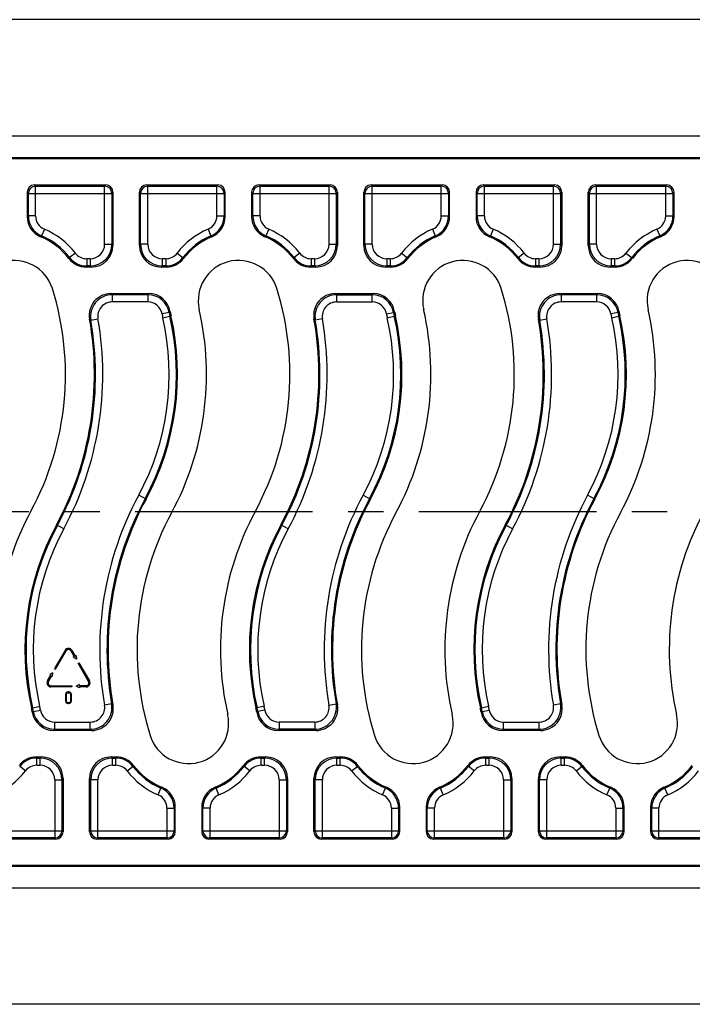
# Model space of a CAD drawing. Units: millimetres. Extents: x 0 to 1188, y 0 to 840.
# Drawn here: x 171 to 264, y 608 to 744 of the extents above; entities that cross this region are included whole.
import ezdxf

# ---------------------------------------------------------------- set-up
doc = ezdxf.new("R2010")
doc.units = ezdxf.units.MM
doc.header["$LTSCALE"] = 65.34
doc.linetypes.add('CENTER', pattern=[0.6, 0.375, -0.075, 0.075, -0.075])
doc.layers.get('0').update_dxf_attribs({"linetype": 'CONTINUOUS'})
for name, color, linetype in [('02___PRT_ALL_AXES', 7, 'CONTINUOUS'), ('06___PRT_ALL_SURFS', 7, 'CONTINUOUS'), ('CURVES', 7, 'CONTINUOUS')]:
    doc.layers.add(name, color=color, linetype=linetype)

msp = doc.modelspace()

# ---------------------------------------------------------------- linework, layer by layer
at = {"color": 7, "linetype": 'Continuous'}
for p, q in [((615.68, 743.84), (120.68, 743.84)), ((119.35, 724.66), (617, 724.66)), ((172.95, 721.01), (182.8, 721.01)), ((188.45, 721.01), (198.3, 721.01)), ((203.95, 721.01), (213.8, 721.01)), ((219.45, 721.01), (229.3, 721.01)), ((234.95, 721.01), (244.8, 721.01)), ((250.45, 721.01), (260.3, 721.01)), ((171.95, 720.01), (171.95, 716.63)), ((183.8, 720.01), (183.8, 712.66)), ((187.45, 712.66), (187.45, 720.01)), ((199.3, 716.63), (199.3, 720.01)), ((202.95, 720.01), (202.95, 716.63)), ((214.8, 720.01), (214.8, 712.66)), ((218.45, 712.66), (218.45, 720.01)), ((230.3, 716.63), (230.3, 720.01)), ((233.95, 720.01), (233.95, 716.63)), ((245.8, 720.01), (245.8, 712.66)), ((249.45, 712.66), (249.45, 720.01)), ((261.3, 716.63), (261.3, 720.01)), ((191.15, 709.66), (190.45, 709.66)), ((222.15, 709.66), (221.45, 709.66)), ((253.15, 709.66), (252.45, 709.66)), ((183.52, 706.01), (188.74, 706.01)), ((214.52, 706.01), (219.74, 706.01)), ((245.52, 706.01), (250.74, 706.01)), ((180.85, 645.66), (175.62, 645.66)), ((211.85, 645.66), (206.62, 645.66)), ((242.85, 645.66), (237.62, 645.66)), ((173.21, 642.01), (173.91, 642.01)), ((204.21, 642.01), (204.91, 642.01)), ((235.21, 642.01), (235.91, 642.01)), ((176.91, 639.01), (176.91, 631.66)), ((180.56, 631.66), (180.56, 639.01)), ((207.91, 639.01), (207.91, 631.66)), ((211.56, 631.66), (211.56, 639.01)), ((238.91, 639.01), (238.91, 631.66)), ((242.56, 631.66), (242.56, 639.01)), ((192.41, 631.66), (192.41, 635.05)), ((196.06, 635.05), (196.06, 631.66)), ((223.41, 631.66), (223.41, 635.05)), ((227.06, 635.05), (227.06, 631.66)), ((254.41, 631.66), (254.41, 635.05)), ((258.06, 635.05), (258.06, 631.66)), ((175.91, 630.66), (166.06, 630.66)), ((191.41, 630.66), (181.56, 630.66)), ((206.91, 630.66), (197.06, 630.66)), ((222.41, 630.66), (212.56, 630.66)), ((237.91, 630.66), (228.06, 630.66)), ((253.41, 630.66), (243.56, 630.66)), ((268.91, 630.66), (259.06, 630.66)), ((617, 627.01), (119.35, 627.01)), ((615.68, 607.84), (120.68, 607.84))]:
    msp.add_line(p, q, dxfattribs=at)
at = {"color": 9, "linetype": 'Continuous'}
for p, q in [((119.18, 727.78), (283.18, 727.78)), ((119.23, 724.78), (283.23, 724.78)), ((173.11, 720.85), (172.95, 721.01)), ((173.11, 716.73), (173.11, 720.85)), ((173.11, 720.85), (182.64, 720.85)), ((182.64, 720.85), (182.8, 721.01)), ((182.64, 712.82), (182.64, 720.85)), ((188.45, 721.01), (188.61, 720.85)), ((188.61, 712.82), (188.61, 720.85)), ((188.61, 720.85), (198.15, 720.85)), ((198.3, 721.01), (198.15, 720.85)), ((198.15, 716.73), (198.15, 720.85)), ((204.11, 720.85), (203.95, 721.01)), ((204.11, 716.73), (204.11, 720.85)), ((204.11, 720.85), (213.64, 720.85)), ((213.64, 720.85), (213.8, 721.01)), ((213.64, 712.82), (213.64, 720.85)), ((219.45, 721.01), (219.61, 720.85)), ((219.61, 712.82), (219.61, 720.85)), ((219.61, 720.85), (229.15, 720.85)), ((229.3, 721.01), (229.15, 720.85)), ((229.15, 716.73), (229.15, 720.85)), ((235.11, 720.85), (234.95, 721.01)), ((235.11, 716.73), (235.11, 720.85)), ((235.11, 720.85), (244.64, 720.85)), ((244.64, 720.85), (244.8, 721.01)), ((244.64, 712.82), (244.64, 720.85)), ((250.45, 721.01), (250.61, 720.85)), ((250.61, 712.82), (250.61, 720.85)), ((250.61, 720.85), (260.15, 720.85)), ((260.3, 721.01), (260.15, 720.85)), ((260.15, 716.73), (260.15, 720.85)), ((172.11, 719.85), (171.95, 720.01)), ((172.11, 716.73), (172.11, 719.85)), ((172.11, 719.85), (183.64, 719.85)), ((183.64, 719.85), (183.8, 720.01)), ((183.64, 719.85), (183.64, 712.82)), ((187.45, 720.01), (187.61, 719.85)), ((187.61, 712.82), (187.61, 719.85)), ((187.61, 719.85), (199.14, 719.85)), ((199.3, 720.01), (199.14, 719.85)), ((199.14, 719.85), (199.14, 716.73)), ((203.11, 719.85), (202.95, 720.01)), ((203.11, 716.73), (203.11, 719.85)), ((203.11, 719.85), (214.64, 719.85)), ((214.64, 719.85), (214.8, 720.01)), ((214.64, 719.85), (214.64, 712.82)), ((218.45, 720.01), (218.61, 719.85)), ((218.61, 712.82), (218.61, 719.85)), ((218.61, 719.85), (230.14, 719.85)), ((230.3, 720.01), (230.14, 719.85)), ((230.14, 719.85), (230.14, 716.73)), ((234.11, 719.85), (233.95, 720.01)), ((234.11, 716.73), (234.11, 719.85)), ((234.11, 719.85), (245.64, 719.85)), ((245.64, 719.85), (245.8, 720.01)), ((245.64, 719.85), (245.64, 712.82)), ((249.45, 720.01), (249.61, 719.85)), ((249.61, 712.82), (249.61, 719.85)), ((249.61, 719.85), (261.14, 719.85)), ((261.3, 720.01), (261.14, 719.85)), ((261.14, 719.85), (261.14, 716.73)), ((173.11, 716.73), (172.11, 716.73)), ((198.15, 716.73), (199.14, 716.73)), ((204.11, 716.73), (203.11, 716.73)), ((229.15, 716.73), (230.14, 716.73)), ((235.11, 716.73), (234.11, 716.73)), ((260.15, 716.73), (261.14, 716.73)), ((174.33, 714.89), (173.93, 713.97)), ((196.93, 714.89), (197.32, 713.97)), ((205.33, 714.89), (204.93, 713.97)), ((227.93, 714.89), (228.32, 713.97)), ((236.33, 714.89), (235.93, 713.97)), ((258.93, 714.89), (259.32, 713.97)), ((182.64, 712.82), (183.64, 712.82)), ((183.64, 712.82), (183.8, 712.66)), ((187.61, 712.82), (187.45, 712.66)), ((188.61, 712.82), (187.61, 712.82)), ((213.64, 712.82), (214.64, 712.82)), ((214.64, 712.82), (214.8, 712.66)), ((218.61, 712.82), (218.45, 712.66)), ((219.61, 712.82), (218.61, 712.82)), ((244.64, 712.82), (245.64, 712.82)), ((245.64, 712.82), (245.8, 712.66)), ((249.61, 712.82), (249.45, 712.66)), ((250.61, 712.82), (249.61, 712.82)), ((178.6, 711.59), (177.81, 710.98)), ((192.66, 711.59), (193.45, 710.98)), ((209.6, 711.59), (208.81, 710.98)), ((223.66, 711.59), (224.45, 710.98)), ((240.6, 711.59), (239.81, 710.98)), ((254.66, 711.59), (255.45, 710.98)), ((180.18, 710.82), (180.18, 709.82)), ((180.64, 710.82), (180.18, 710.82)), ((180.64, 710.82), (180.64, 709.82)), ((190.61, 710.82), (190.61, 709.82)), ((191.08, 710.82), (190.61, 710.82)), ((191.08, 710.82), (191.08, 709.82)), ((211.18, 710.82), (211.18, 709.82)), ((211.64, 710.82), (211.18, 710.82)), ((211.64, 710.82), (211.64, 709.82)), ((221.61, 710.82), (221.61, 709.82)), ((222.08, 710.82), (221.61, 710.82)), ((222.08, 710.82), (222.08, 709.82)), ((242.18, 710.82), (242.18, 709.82)), ((242.64, 710.82), (242.18, 710.82)), ((242.64, 710.82), (242.64, 709.82)), ((252.61, 710.82), (252.61, 709.82)), ((253.08, 710.82), (252.61, 710.82)), ((253.08, 710.82), (253.08, 709.82)), ((180.64, 709.82), (180.18, 709.82)), ((180.64, 709.82), (180.8, 709.66)), ((190.61, 709.82), (190.45, 709.66)), ((191.08, 709.82), (190.61, 709.82)), ((211.64, 709.82), (211.18, 709.82)), ((211.64, 709.82), (211.8, 709.66)), ((221.61, 709.82), (221.45, 709.66)), ((222.08, 709.82), (221.61, 709.82)), ((242.64, 709.82), (242.18, 709.82)), ((242.64, 709.82), (242.8, 709.66)), ((252.61, 709.82), (252.45, 709.66)), ((253.08, 709.82), (252.61, 709.82)), ((183.7, 705.85), (183.7, 704.85)), ((188.61, 705.85), (183.7, 705.85)), ((188.61, 705.85), (188.61, 704.85)), ((214.7, 704.85), (214.7, 705.85)), ((214.7, 705.85), (219.61, 705.85)), ((219.61, 704.85), (219.61, 705.85)), ((245.7, 705.85), (245.7, 704.85)), ((250.61, 705.85), (245.7, 705.85)), ((250.61, 705.85), (250.61, 704.85)), ((188.61, 704.85), (183.7, 704.85)), ((214.7, 704.85), (219.61, 704.85)), ((250.61, 704.85), (245.7, 704.85)), ((191.56, 703.37), (190.58, 703.2)), ((221.58, 703.2), (222.56, 703.37)), ((253.56, 703.37), (252.58, 703.2)), ((180.75, 702.34), (181.73, 702.51)), ((190.69, 702.65), (191.81, 702.91)), ((212.73, 702.51), (211.75, 702.34)), ((221.69, 702.65), (222.81, 702.91)), ((242.75, 702.34), (243.73, 702.51)), ((252.69, 702.65), (253.81, 702.91)), ((188.38, 677.62), (187.36, 678.17)), ((218.36, 678.17), (219.38, 677.62)), ((250.38, 677.62), (249.36, 678.17)), ((177, 673.5), (175.99, 674.05)), ((208, 673.5), (206.99, 674.05)), ((239, 673.5), (237.99, 674.05)), ((172.55, 648.76), (173.68, 649.02)), ((183.61, 649.33), (182.63, 649.16)), ((204.68, 649.02), (203.55, 648.76)), ((213.63, 649.16), (214.61, 649.33)), ((234.55, 648.76), (235.68, 649.02)), ((245.61, 649.33), (244.63, 649.16)), ((172.8, 648.3), (173.78, 648.47)), ((204.78, 648.47), (203.8, 648.3)), ((234.8, 648.3), (235.78, 648.47)), ((175.75, 645.82), (175.75, 646.82)), ((175.75, 646.82), (180.66, 646.82)), ((180.66, 645.82), (180.66, 646.82)), ((206.75, 646.82), (206.75, 645.82)), ((211.66, 646.82), (206.75, 646.82)), ((211.66, 646.82), (211.66, 645.82)), ((237.75, 645.82), (237.75, 646.82)), ((237.75, 646.82), (242.66, 646.82)), ((242.66, 645.82), (242.66, 646.82)), ((175.75, 645.82), (180.66, 645.82)), ((211.66, 645.82), (206.75, 645.82)), ((237.75, 645.82), (242.66, 645.82)), ((173.75, 641.85), (173.91, 642.01)), ((183.72, 641.85), (183.56, 642.01)), ((204.75, 641.85), (204.91, 642.01)), ((214.72, 641.85), (214.56, 642.01)), ((235.75, 641.85), (235.91, 642.01)), ((245.72, 641.85), (245.56, 642.01)), ((171.7, 640.08), (170.91, 640.69)), ((173.29, 640.85), (173.29, 641.85)), ((173.29, 641.85), (173.75, 641.85)), ((173.29, 640.85), (173.75, 640.85)), ((173.75, 640.85), (173.75, 641.85)), ((183.72, 640.85), (183.72, 641.85)), ((183.72, 641.85), (184.18, 641.85)), ((183.72, 640.85), (184.18, 640.85)), ((184.18, 640.85), (184.18, 641.85)), ((185.77, 640.08), (186.56, 640.69)), ((202.7, 640.08), (201.91, 640.69)), ((204.29, 640.85), (204.29, 641.85)), ((204.29, 641.85), (204.75, 641.85)), ((204.29, 640.85), (204.75, 640.85)), ((204.75, 640.85), (204.75, 641.85)), ((214.72, 640.85), (214.72, 641.85)), ((214.72, 641.85), (215.18, 641.85)), ((214.72, 640.85), (215.18, 640.85)), ((215.18, 640.85), (215.18, 641.85)), ((216.77, 640.08), (217.56, 640.69)), ((233.7, 640.08), (232.91, 640.69)), ((235.29, 640.85), (235.29, 641.85)), ((235.29, 641.85), (235.75, 641.85)), ((235.29, 640.85), (235.75, 640.85)), ((235.75, 640.85), (235.75, 641.85)), ((245.72, 640.85), (245.72, 641.85)), ((245.72, 641.85), (246.18, 641.85)), ((245.72, 640.85), (246.18, 640.85)), ((246.18, 640.85), (246.18, 641.85)), ((247.77, 640.08), (248.56, 640.69)), ((175.75, 638.85), (175.75, 630.82)), ((175.75, 638.85), (176.75, 638.85)), ((176.75, 638.85), (176.91, 639.01)), ((176.75, 638.85), (176.75, 631.82)), ((180.72, 638.85), (180.56, 639.01)), ((180.72, 631.82), (180.72, 638.85)), ((181.72, 638.85), (180.72, 638.85)), ((181.72, 630.82), (181.72, 638.85)), ((206.75, 638.85), (206.75, 630.82)), ((206.75, 638.85), (207.75, 638.85)), ((207.75, 638.85), (207.91, 639.01)), ((207.75, 638.85), (207.75, 631.82)), ((211.72, 638.85), (211.56, 639.01)), ((211.72, 631.82), (211.72, 638.85)), ((212.72, 638.85), (211.72, 638.85)), ((212.72, 630.82), (212.72, 638.85)), ((237.75, 638.85), (237.75, 630.82)), ((237.75, 638.85), (238.75, 638.85)), ((238.75, 638.85), (238.91, 639.01)), ((238.75, 638.85), (238.75, 631.82)), ((242.72, 638.85), (242.56, 639.01)), ((242.72, 631.82), (242.72, 638.85)), ((243.72, 638.85), (242.72, 638.85)), ((243.72, 630.82), (243.72, 638.85)), ((190.04, 636.78), (190.43, 637.7)), ((198.43, 636.78), (198.04, 637.7)), ((221.04, 636.78), (221.43, 637.7)), ((229.43, 636.78), (229.04, 637.7)), ((252.04, 636.78), (252.43, 637.7)), ((260.43, 636.78), (260.04, 637.7)), ((191.25, 634.94), (191.25, 630.82)), ((191.25, 634.94), (192.25, 634.94)), ((192.25, 634.94), (192.25, 631.82)), ((196.22, 631.82), (196.22, 634.94)), ((197.22, 634.94), (196.22, 634.94)), ((197.22, 630.82), (197.22, 634.94)), ((222.25, 634.94), (222.25, 630.82)), ((222.25, 634.94), (223.25, 634.94)), ((223.25, 634.94), (223.25, 631.82)), ((227.22, 631.82), (227.22, 634.94)), ((228.22, 634.94), (227.22, 634.94)), ((228.22, 630.82), (228.22, 634.94)), ((253.25, 634.94), (253.25, 630.82)), ((253.25, 634.94), (254.25, 634.94)), ((254.25, 634.94), (254.25, 631.82)), ((258.22, 631.82), (258.22, 634.94)), ((259.22, 634.94), (258.22, 634.94)), ((259.22, 630.82), (259.22, 634.94)), ((165.22, 631.82), (176.75, 631.82)), ((176.91, 631.66), (176.75, 631.82)), ((180.72, 631.82), (180.56, 631.66)), ((180.72, 631.82), (192.25, 631.82)), ((192.25, 631.82), (192.41, 631.66)), ((196.06, 631.66), (196.22, 631.82)), ((196.22, 631.82), (207.75, 631.82)), ((207.91, 631.66), (207.75, 631.82)), ((211.72, 631.82), (211.56, 631.66)), ((211.72, 631.82), (223.25, 631.82)), ((223.25, 631.82), (223.41, 631.66)), ((227.06, 631.66), (227.22, 631.82)), ((227.22, 631.82), (238.75, 631.82)), ((238.91, 631.66), (238.75, 631.82)), ((242.72, 631.82), (242.56, 631.66)), ((242.72, 631.82), (254.25, 631.82)), ((254.25, 631.82), (254.41, 631.66)), ((258.06, 631.66), (258.22, 631.82)), ((258.22, 631.82), (269.75, 631.82)), ((175.75, 630.82), (166.22, 630.82)), ((175.91, 630.66), (175.75, 630.82)), ((181.72, 630.82), (181.56, 630.66)), ((191.25, 630.82), (181.72, 630.82)), ((191.25, 630.82), (191.41, 630.66)), ((197.06, 630.66), (197.22, 630.82)), ((206.75, 630.82), (197.22, 630.82)), ((206.91, 630.66), (206.75, 630.82)), ((212.72, 630.82), (212.56, 630.66)), ((222.25, 630.82), (212.72, 630.82)), ((222.25, 630.82), (222.41, 630.66)), ((228.06, 630.66), (228.22, 630.82)), ((237.75, 630.82), (228.22, 630.82)), ((237.91, 630.66), (237.75, 630.82)), ((243.72, 630.82), (243.56, 630.66)), ((253.25, 630.82), (243.72, 630.82)), ((253.25, 630.82), (253.41, 630.66)), ((259.06, 630.66), (259.22, 630.82)), ((268.75, 630.82), (259.22, 630.82)), ((283.23, 626.89), (119.23, 626.89)), ((283.18, 623.89), (119.18, 623.89))]:
    msp.add_line(p, q, dxfattribs=at)
for centre, radius, start, end in [((173.11, 719.85), 1, 90.0215, 179.9785), ((182.64, 719.85), 1, 0.0215, 89.9785), ((188.61, 719.85), 1, 90.0215, 179.9785), ((198.14, 719.85), 1, 0.0215, 89.9785), ((204.11, 719.85), 1, 90.0215, 179.9785), ((213.64, 719.85), 1, 0.0215, 89.9785), ((219.61, 719.85), 1, 90.0215, 179.9785), ((229.14, 719.85), 1, 0.0215, 89.9785), ((235.11, 719.85), 1, 90.0215, 179.9785), ((244.64, 719.85), 1, 0.0215, 89.9785), ((250.61, 719.85), 1, 90.0215, 179.9785), ((260.14, 719.85), 1, 0.0215, 89.9785), ((197.29, 678.63), 45.67, 123.4605, 123.6975), ((175.11, 716.73), 3, 180.0028, 246.9189), ((175.11, 716.73), 2, 179.9989, 246.9229), ((196.15, 716.73), 2, 293.0771, 0.0011), ((196.15, 716.73), 3, 293.0811, 359.9972), ((173.96, 678.63), 45.67, 56.3025, 56.5395), ((228.29, 678.63), 45.67, 123.4605, 123.6975), ((206.11, 716.73), 3, 180.0028, 246.9189), ((206.11, 716.73), 2, 179.9989, 246.9229), ((227.15, 716.73), 2, 293.0771, 0.0011), ((227.15, 716.73), 3, 293.0811, 359.9972), ((204.96, 678.63), 45.67, 56.3025, 56.5395), ((259.29, 678.63), 45.67, 123.4605, 123.6975), ((237.11, 716.73), 3, 180.0028, 246.9189), ((237.11, 716.73), 2, 179.9989, 246.9229), ((258.15, 716.73), 2, 293.0771, 0.0011), ((258.15, 716.73), 3, 293.0811, 359.9972), ((235.96, 678.63), 45.67, 56.3025, 56.5395), ((170.13, 705.04), 10.71, 37.7404, 66.9218), ((201.13, 705.04), 10.71, 113.0782, 142.2596), ((201.13, 705.04), 10.71, 37.7404, 66.9218), ((232.13, 705.04), 10.71, 113.0782, 142.2596), ((232.13, 705.04), 10.71, 37.7404, 66.9218), ((263.13, 705.04), 10.71, 113.0782, 142.2596), ((192.22, 692.29), 28.36, 130.1307, 130.4871), ((170.13, 705.04), 9.71, 37.7404, 66.9218), ((180.64, 712.82), 3, 270.0048, 359.9952), ((180.65, 712.82), 2, 269.9967, 0.0033), ((190.61, 712.82), 3, 180.0048, 269.9952), ((190.61, 712.82), 2, 179.9967, 270.0033), ((201.13, 705.04), 9.71, 113.0782, 142.2596), ((179.04, 692.29), 28.36, 49.5129, 49.8693), ((223.22, 692.29), 28.36, 130.1307, 130.4871), ((201.13, 705.04), 9.71, 37.7404, 66.9218), ((211.64, 712.82), 3, 270.0048, 359.9952), ((211.65, 712.82), 2, 269.9967, 0.0033), ((221.61, 712.82), 3, 180.0048, 269.9952), ((221.61, 712.82), 2, 179.9967, 270.0033), ((232.13, 705.04), 9.71, 113.0782, 142.2596), ((210.04, 692.29), 28.36, 49.5129, 49.8693), ((254.22, 692.29), 28.36, 130.1307, 130.4871), ((232.13, 705.04), 9.71, 37.7404, 66.9218), ((242.64, 712.82), 3, 270.0048, 359.9952), ((242.65, 712.82), 2, 269.9967, 0.0033), ((252.61, 712.82), 3, 180.0048, 269.9952), ((252.61, 712.82), 2, 179.9967, 270.0033), ((263.13, 705.04), 9.71, 113.0782, 142.2596), ((241.04, 692.29), 28.36, 49.5129, 49.8693), ((180.18, 712.82), 2, 217.74, 270.0004), ((191.08, 712.82), 2, 269.9996, 322.26), ((211.18, 712.82), 2, 217.74, 270.0004), ((222.08, 712.82), 2, 269.9996, 322.26), ((242.18, 712.82), 2, 217.74, 270.0004), ((253.08, 712.82), 2, 269.9996, 322.26), ((148.41, 729.15), 34.55, 328.0066, 328.2854), ((180.18, 712.82), 3, 217.7426, 269.9979), ((191.08, 712.82), 3, 270.0021, 322.2574), ((222.84, 729.15), 34.55, 211.7146, 211.9934), ((179.41, 729.15), 34.55, 328.0066, 328.2854), ((211.18, 712.82), 3, 217.7426, 269.9979), ((222.08, 712.82), 3, 270.0021, 322.2574), ((253.84, 729.15), 34.55, 211.7146, 211.9934), ((210.41, 729.15), 34.55, 328.0066, 328.2854), ((242.18, 712.82), 3, 217.7426, 269.9979), ((253.08, 712.82), 3, 270.0021, 322.2574), ((284.84, 729.15), 34.55, 211.7146, 211.9934), ((128.84, 735), 57.18, 333.6947, 333.8705), ((242.41, 735), 57.18, 206.1295, 206.3053), ((159.84, 735), 57.18, 333.6947, 333.8705), ((273.41, 735), 57.18, 206.1295, 206.3053), ((190.84, 735), 57.18, 333.6947, 333.8705), ((304.41, 735), 57.18, 206.1295, 206.3053), ((183.7, 702.85), 3, 90.0048, 189.8357), ((104.95, 612.26), 122.31, 49.9202, 50.0348), ((218.57, 680.67), 39.14, 139.6497, 139.9514), ((188.61, 702.85), 3, 9.9057, 89.9961), ((214.7, 702.85), 3, 90.0047, 189.8358), ((135.95, 612.26), 122.31, 49.9202, 50.0348), ((249.57, 680.67), 39.14, 139.6497, 139.9514), ((219.61, 702.85), 3, 9.9055, 89.9963), ((245.7, 702.85), 3, 90.0048, 189.8357), ((166.95, 612.26), 122.31, 49.9202, 50.0348), ((280.57, 680.67), 39.14, 139.6497, 139.9514), ((250.61, 702.85), 3, 9.9057, 89.9961), ((183.7, 702.85), 2, 89.9947, 189.8458), ((188.61, 702.85), 2, 9.8999, 90.0019), ((214.7, 702.85), 2, 89.9945, 189.846), ((219.61, 702.85), 2, 9.8997, 90.0021), ((245.7, 702.85), 2, 89.9947, 189.8458), ((250.61, 702.85), 2, 9.8999, 90.0019), ((201.13, 705.04), 10.71, 189.9018, 192.873), ((208.61, 684.83), 25.18, 132.1844, 132.6104), ((201.13, 705.04), 9.71, 189.9018, 192.873), ((232.13, 705.04), 10.71, 189.9018, 192.873), ((239.61, 684.83), 25.18, 132.1844, 132.6104), ((232.13, 705.04), 9.71, 189.9018, 192.873), ((263.13, 705.04), 10.71, 189.9018, 192.873), ((270.61, 684.83), 25.18, 132.1844, 132.6104), ((263.13, 705.04), 9.71, 189.9018, 192.873), ((137.48, 694.84), 43.91, 331.6406, 9.8405), ((137.48, 694.84), 44.91, 331.6406, 9.8405), ((111.22, 614.01), 112.41, 51.7945, 51.9146), ((156.48, 694.84), 35.09, 331.6406, 12.873), ((156.48, 694.84), 36.09, 331.6406, 12.873), ((168.48, 694.84), 43.91, 331.6406, 9.8405), ((168.48, 694.84), 44.91, 331.6406, 9.8405), ((142.22, 614.01), 112.41, 51.7945, 51.9146), ((187.48, 694.84), 35.09, 331.6406, 12.873), ((187.48, 694.84), 36.09, 331.6406, 12.873), ((199.48, 694.84), 43.91, 331.6406, 9.8405), ((199.48, 694.84), 44.91, 331.6406, 9.8405), ((173.22, 614.01), 112.41, 51.7945, 51.9146), ((218.48, 694.84), 35.09, 331.6406, 12.873), ((218.48, 694.84), 36.09, 331.6406, 12.873), ((226.88, 656.84), 44.91, 151.6406, 189.8405), ((226.88, 656.84), 43.91, 151.6406, 189.8405), ((257.88, 656.84), 44.91, 151.6406, 189.8405), ((257.88, 656.84), 43.91, 151.6406, 189.8405), ((288.88, 656.84), 44.91, 151.6406, 189.8405), ((288.88, 656.84), 43.91, 151.6406, 189.8405), ((207.88, 656.84), 36.09, 151.6406, 192.873), ((207.88, 656.84), 35.09, 151.6406, 192.873), ((238.88, 656.84), 36.09, 151.6406, 192.873), ((238.88, 656.84), 35.09, 151.6406, 192.873), ((269.88, 656.84), 36.09, 151.6406, 192.873), ((269.88, 656.84), 35.09, 151.6406, 192.873), ((163.23, 646.63), 9.71, 9.9018, 12.873), ((163.23, 646.63), 10.71, 9.9018, 12.873), ((180.66, 648.82), 3, 270.0048, 9.8357), ((180.66, 648.82), 2, 269.9947, 9.8458), ((253.14, 737.66), 112.41, 231.7945, 231.9146), ((194.23, 646.63), 9.71, 9.9018, 12.873), ((194.23, 646.63), 10.71, 9.9018, 12.873), ((211.66, 648.82), 3, 270.0047, 9.8358), ((211.66, 648.82), 2, 269.9945, 9.846), ((284.14, 737.66), 112.41, 231.7945, 231.9146), ((225.23, 646.63), 9.71, 9.9018, 12.873), ((225.23, 646.63), 10.71, 9.9018, 12.873), ((242.66, 648.82), 3, 270.0048, 9.8357), ((242.66, 648.82), 2, 269.9947, 9.8458), ((315.14, 737.66), 112.41, 231.7945, 231.9146), ((155.75, 666.84), 25.18, 312.1844, 312.6104), ((175.75, 648.82), 3, 189.9057, 269.9961), ((175.75, 648.82), 2, 189.8999, 270.0019), ((186.75, 666.84), 25.18, 312.1844, 312.6104), ((206.75, 648.82), 3, 189.9055, 269.9963), ((206.75, 648.82), 2, 189.8997, 270.0022), ((217.75, 666.84), 25.18, 312.1844, 312.6104), ((237.75, 648.82), 3, 189.9057, 269.9961), ((237.75, 648.82), 2, 189.8999, 270.0019), ((145.8, 671), 39.14, 319.6497, 319.9514), ((259.41, 739.41), 122.31, 229.9202, 230.0348), ((176.8, 671), 39.14, 319.6497, 319.9514), ((290.41, 739.41), 122.31, 229.9202, 230.0348), ((207.8, 671), 39.14, 319.6497, 319.9514), ((321.41, 739.41), 122.31, 229.9202, 230.0348), ((121.95, 616.67), 57.18, 26.1295, 26.3053), ((235.52, 616.67), 57.18, 153.6947, 153.8705), ((152.95, 616.67), 57.18, 26.1295, 26.3053), ((266.52, 616.67), 57.18, 153.6947, 153.8705), ((183.95, 616.67), 57.18, 26.1295, 26.3053), ((297.52, 616.67), 57.18, 153.6947, 153.8705), ((173.29, 638.85), 3, 90.0021, 142.2574), ((173.29, 638.85), 2, 89.9996, 142.26), ((173.75, 638.85), 3, 0.0048, 89.9952), ((173.75, 638.85), 2, 359.9967, 90.0033), ((183.72, 638.85), 3, 90.0048, 179.9952), ((183.72, 638.85), 2, 89.9967, 180.0033), ((184.18, 638.85), 3, 37.7426, 89.9979), ((184.18, 638.85), 2, 37.74, 90.0004), ((215.95, 622.53), 34.55, 148.0066, 148.2854), ((194.23, 646.63), 9.71, 217.7404, 246.9218), ((194.23, 646.63), 9.71, 293.0782, 322.2596), ((172.52, 622.53), 34.55, 31.7146, 31.9934), ((204.29, 638.85), 3, 90.0021, 142.2574), ((204.29, 638.85), 2, 89.9996, 142.26), ((204.75, 638.85), 3, 0.0048, 89.9952), ((204.75, 638.85), 2, 359.9967, 90.0033), ((214.72, 638.85), 3, 90.0048, 179.9952), ((214.72, 638.85), 2, 89.9967, 180.0033), ((215.18, 638.85), 3, 37.7426, 89.9979), ((215.18, 638.85), 2, 37.74, 90.0004), ((246.95, 622.53), 34.55, 148.0066, 148.2854), ((225.23, 646.63), 9.71, 217.7404, 246.9218), ((225.23, 646.63), 9.71, 293.0782, 322.2596), ((203.52, 622.53), 34.55, 31.7146, 31.9934), ((235.29, 638.85), 3, 90.0021, 142.2574), ((235.29, 638.85), 2, 89.9996, 142.26), ((235.75, 638.85), 3, 0.0048, 89.9952), ((235.75, 638.85), 2, 359.9967, 90.0033), ((245.72, 638.85), 3, 90.0048, 179.9952), ((245.72, 638.85), 2, 89.9967, 180.0033), ((246.18, 638.85), 3, 37.7426, 89.9979), ((246.18, 638.85), 2, 37.74, 90.0004), ((277.95, 622.53), 34.55, 148.0066, 148.2854), ((256.23, 646.63), 9.71, 217.7404, 246.9218), ((256.23, 646.63), 9.71, 293.0782, 322.2596), ((163.23, 646.63), 10.71, 293.0782, 322.2596), ((194.23, 646.63), 10.71, 217.7404, 246.9218), ((194.23, 646.63), 10.71, 293.0782, 322.2596), ((225.23, 646.63), 10.71, 217.7404, 246.9218), ((225.23, 646.63), 10.71, 293.0782, 322.2596), ((256.23, 646.63), 10.71, 217.7404, 246.9218), ((256.23, 646.63), 10.71, 293.0782, 322.2596), ((189.25, 634.94), 2, 359.9989, 66.9229), ((172.15, 659.39), 28.36, 310.1307, 310.4871), ((189.25, 634.94), 3, 0.0028, 66.9189), ((199.22, 634.94), 3, 113.0811, 179.9972), ((199.22, 634.94), 2, 113.0771, 180.0011), ((216.32, 659.39), 28.36, 229.5129, 229.8693), ((220.25, 634.94), 2, 359.9989, 66.9229), ((203.15, 659.39), 28.36, 310.1307, 310.4871), ((220.25, 634.94), 3, 0.0028, 66.9189), ((230.22, 634.94), 3, 113.0811, 179.9972), ((230.22, 634.94), 2, 113.0771, 180.0011), ((247.32, 659.39), 28.36, 229.5129, 229.8693), ((251.25, 634.94), 2, 359.9989, 66.9229), ((234.15, 659.39), 28.36, 310.1307, 310.4871), ((251.25, 634.94), 3, 0.0028, 66.9189), ((261.22, 634.94), 3, 113.0811, 179.9972), ((261.22, 634.94), 2, 113.0771, 180.0011), ((278.32, 659.39), 28.36, 229.5129, 229.8693), ((167.07, 673.04), 45.67, 303.4605, 303.6975), ((221.4, 673.04), 45.67, 236.3025, 236.5395), ((198.07, 673.04), 45.67, 303.4605, 303.6975), ((252.4, 673.04), 45.67, 236.3025, 236.5395), ((229.07, 673.04), 45.67, 303.4605, 303.6975), ((283.4, 673.04), 45.67, 236.3025, 236.5395), ((175.75, 631.82), 1, 270.0215, 359.9785), ((181.72, 631.82), 1, 180.0215, 269.9785), ((191.25, 631.82), 1, 270.0215, 359.9785), ((197.22, 631.82), 1, 180.0215, 269.9785), ((206.75, 631.82), 1, 270.0215, 359.9785), ((212.72, 631.82), 1, 180.0215, 269.9785), ((222.25, 631.82), 1, 270.0215, 359.9785), ((228.22, 631.82), 1, 180.0215, 269.9785), ((237.75, 631.82), 1, 270.0215, 359.9785), ((243.72, 631.82), 1, 180.0215, 269.9785), ((253.25, 631.82), 1, 270.0215, 359.9785), ((259.22, 631.82), 1, 180.0215, 269.9785)]:
    msp.add_arc(centre, radius, start, end, dxfattribs=at)
at = {"color": 7, "linetype": 'Continuous'}
for centre, radius, start, end in [((174.95, 716.63), 3, 179.9988, 247.397), ((196.3, 716.63), 3, 292.603, 0.0012), ((205.95, 716.63), 3, 179.9988, 247.397), ((227.3, 716.63), 3, 292.603, 0.0012), ((236.95, 716.63), 3, 179.9988, 247.397), ((258.3, 716.63), 3, 292.603, 0.0012), ((170.13, 705.04), 9.55, 37.3888, 67.3958), ((201.13, 705.04), 9.55, 112.6042, 142.6112), ((201.13, 705.04), 9.55, 37.3888, 67.3958), ((232.13, 705.04), 9.55, 112.6042, 142.6112), ((232.13, 705.04), 9.55, 37.3888, 67.3958), ((263.13, 705.04), 9.55, 112.6042, 142.6112), ((191.15, 712.66), 3, 269.9995, 322.6117), ((222.15, 712.66), 3, 269.9995, 322.6117), ((253.15, 712.66), 3, 269.9995, 322.6117), ((188.74, 703.01), 3, 9.2964, 90.002), ((219.74, 703.01), 3, 9.2964, 90.002), ((250.74, 703.01), 3, 9.2964, 90.002), ((201.13, 705.04), 9.55, 189.2984, 192.873), ((232.13, 705.04), 9.55, 189.2984, 192.873), ((263.13, 705.04), 9.55, 189.2984, 192.873), ((163.23, 646.63), 9.55, 9.2984, 12.873), ((194.23, 646.63), 9.55, 9.2984, 12.873), ((225.23, 646.63), 9.55, 9.2984, 12.873), ((175.62, 648.66), 3, 189.2964, 270.002), ((206.62, 648.66), 3, 189.2964, 270.002), ((237.62, 648.66), 3, 189.2964, 270.002), ((173.21, 639.01), 3, 89.9995, 142.6117), ((204.21, 639.01), 3, 89.9995, 142.6117), ((235.21, 639.01), 3, 89.9995, 142.6117), ((194.23, 646.63), 9.55, 217.3888, 247.3958), ((194.23, 646.63), 9.55, 292.6042, 322.6112), ((225.23, 646.63), 9.55, 217.3888, 247.3958), ((225.23, 646.63), 9.55, 292.6042, 322.6112), ((256.23, 646.63), 9.55, 217.3888, 247.3958), ((256.23, 646.63), 9.55, 292.6042, 322.6112), ((189.41, 635.05), 3, 359.9988, 67.397), ((199.06, 635.05), 3, 112.603, 180.0012), ((220.41, 635.05), 3, 359.9988, 67.397), ((230.06, 635.05), 3, 112.603, 180.0012), ((251.41, 635.05), 3, 359.9988, 67.397), ((261.06, 635.05), 3, 112.603, 180.0012)]:
    msp.add_arc(centre, radius, start, end, dxfattribs=at)
for centre, major_axis, start_param, end_param in [((172.95, 720.01), (-0.707, 0.707), -0.785246, 0.785246), ((182.8, 720.01), (0.707, 0.707), -0.785246, 0.785246), ((188.45, 720.01), (0.707, -0.707), 2.356347, 3.926839), ((198.3, 720.01), (0.707, 0.707), -0.785246, 0.785246), ((203.95, 720.01), (-0.707, 0.707), -0.785246, 0.785246), ((213.8, 720.01), (0.707, 0.707), -0.785246, 0.785246), ((219.45, 720.01), (0.707, -0.707), 2.356347, 3.926839), ((229.3, 720.01), (0.707, 0.707), -0.785246, 0.785246), ((234.95, 720.01), (-0.707, 0.707), -0.785246, 0.785246), ((244.8, 720.01), (0.707, 0.707), -0.785246, 0.785246), ((250.45, 720.01), (-0.707, 0.707), -0.785246, 0.785246), ((260.3, 720.01), (0.707, 0.707), -0.785246, 0.785246), ((175.91, 631.66), (0.707, -0.707), -0.785246, 0.785246), ((181.56, 631.66), (0.707, 0.707), 2.356347, 3.926839), ((191.41, 631.66), (-0.707, 0.707), -3.926839, -2.356347), ((197.06, 631.66), (0.707, 0.707), -3.926839, -2.356347), ((206.91, 631.66), (0.707, -0.707), -0.785246, 0.785246), ((212.56, 631.66), (0.707, 0.707), 2.356347, 3.926839), ((222.41, 631.66), (-0.707, 0.707), -3.926839, -2.356347), ((228.06, 631.66), (0.707, 0.707), -3.926839, -2.356347), ((237.91, 631.66), (0.707, -0.707), -0.785246, 0.785246), ((243.56, 631.66), (0.707, 0.707), -3.926839, -2.356347), ((253.41, 631.66), (-0.707, 0.707), -3.926839, -2.356347), ((259.06, 631.66), (0.707, 0.707), 2.356347, 3.926839)]:
    msp.add_ellipse(centre, major_axis=major_axis, ratio=0.999695, start_param=start_param, end_param=end_param, dxfattribs=at)
at = {"layer": '02___PRT_ALL_AXES', "color": 2, "linetype": 'CENTER'}
msp.add_line((368.18, 675.84), (113.31, 675.84), dxfattribs=at)
at = {"layer": '06___PRT_ALL_SURFS', "color": 7, "linetype": 'Continuous'}
for p, q in [((180.8, 709.66), (180.1, 709.66)), ((211.8, 709.66), (211.1, 709.66)), ((242.8, 709.66), (242.1, 709.66)), ((183.56, 642.01), (184.26, 642.01)), ((214.56, 642.01), (215.26, 642.01)), ((245.56, 642.01), (246.26, 642.01))]:
    msp.add_line(p, q, dxfattribs=at)
for centre, radius, start, end in [((170.13, 705.04), 5.55, 17.3561, 192.873), ((180.1, 712.66), 3, 217.3883, 270.0005), ((201.13, 705.04), 5.55, 17.3561, 192.873), ((211.1, 712.66), 3, 217.3883, 270.0005), ((232.13, 705.04), 5.55, 17.3561, 192.873), ((242.1, 712.66), 3, 217.3883, 270.0005), ((263.13, 705.04), 5.55, 17.3561, 192.873), ((137.48, 694.84), 39.76, 331.6406, 17.3561), ((183.52, 703.01), 3, 89.9946, 190.0751), ((168.48, 694.84), 39.76, 331.6406, 17.3561), ((214.52, 703.01), 3, 89.9946, 190.0751), ((199.48, 694.84), 39.76, 331.6406, 17.3561), ((245.52, 703.01), 3, 89.9946, 190.0751), ((156.48, 694.84), 40.24, 331.6406, 12.873), ((187.48, 694.84), 40.24, 331.6406, 12.873), ((218.48, 694.84), 40.24, 331.6406, 12.873), ((137.48, 694.84), 43.76, 331.6406, 10.0698), ((156.48, 694.84), 36.24, 331.6406, 12.873), ((168.48, 694.84), 43.76, 331.6406, 10.0698), ((187.48, 694.84), 36.24, 331.6406, 12.873), ((199.48, 694.84), 43.76, 331.6406, 10.0698), ((218.48, 694.84), 36.24, 331.6406, 12.873), ((226.88, 656.84), 43.76, 151.6406, 190.0698), ((257.88, 656.84), 43.76, 151.6406, 190.0698), ((288.88, 656.84), 43.76, 151.6406, 190.0698), ((207.88, 656.84), 40.24, 151.6406, 192.873), ((238.88, 656.84), 40.24, 151.6406, 192.873), ((269.88, 656.84), 40.24, 151.6406, 192.873), ((300.88, 656.84), 40.24, 151.6406, 192.873), ((226.88, 656.84), 39.76, 151.6406, 197.3561), ((257.88, 656.84), 39.76, 151.6406, 197.3561), ((288.88, 656.84), 39.76, 151.6406, 197.3561), ((207.88, 656.84), 36.24, 151.6406, 192.873), ((238.88, 656.84), 36.24, 151.6406, 192.873), ((269.88, 656.84), 36.24, 151.6406, 192.873), ((180.85, 648.66), 3, 269.9946, 10.0751), ((211.85, 648.66), 3, 269.9946, 10.0751), ((242.85, 648.66), 3, 269.9946, 10.0751), ((194.23, 646.63), 5.55, 197.3561, 12.873), ((225.23, 646.63), 5.55, 197.3561, 12.873), ((256.23, 646.63), 5.55, 197.3561, 12.873), ((184.26, 639.01), 3, 37.3883, 90.0005), ((215.26, 639.01), 3, 37.3883, 90.0005), ((246.26, 639.01), 3, 37.3883, 90.0005)]:
    msp.add_arc(centre, radius, start, end, dxfattribs=at)
for centre, major_axis, start_param, end_param in [((180.8, 712.66), (2.12, -2.12), -0.785246, 0.785246), ((190.45, 712.66), (2.12, 2.12), 2.356347, 3.926839), ((211.8, 712.66), (2.12, -2.12), -0.785246, 0.785246), ((221.45, 712.66), (2.12, 2.12), 2.356347, 3.926839), ((242.8, 712.66), (2.12, -2.12), -0.785246, 0.785246), ((252.45, 712.66), (2.12, 2.12), 2.356347, 3.926839), ((173.91, 639.01), (2.12, 2.12), -0.785246, 0.785246), ((183.56, 639.01), (2.12, -2.12), 2.356347, 3.926839), ((204.91, 639.01), (2.12, 2.12), -0.785246, 0.785246), ((214.56, 639.01), (2.12, -2.12), 2.356347, 3.926839), ((235.91, 639.01), (2.12, 2.12), -0.785246, 0.785246), ((245.56, 639.01), (2.12, -2.12), 2.356347, 3.926839)]:
    msp.add_ellipse(centre, major_axis=major_axis, ratio=0.999695, start_param=start_param, end_param=end_param, dxfattribs=at)
at = {"layer": 'CURVES', "color": 40, "linetype": 'Continuous'}
for p, q in [((177.18, 656.71), (175.73, 654.2)), ((175.86, 654.12), (177.31, 656.64)), ((178, 656.64), (178.45, 655.86)), ((178.13, 656.71), (178.58, 655.93)), ((178.45, 655.86), (178.31, 655.78)), ((178.74, 655.51), (178.31, 655.78)), ((178.58, 655.93), (178.71, 656.01)), ((178.71, 656.01), (178.74, 655.51)), ((175.73, 654.2), (175.86, 654.12)), ((178.97, 654.95), (179.1, 655.02)), ((180.42, 652.44), (178.97, 654.95)), ((179.1, 655.02), (180.55, 652.51)), ((174.75, 652.51), (175.2, 653.29)), ((174.88, 652.44), (175.33, 653.22)), ((175.49, 653.64), (175.07, 653.37)), ((175.2, 653.29), (175.07, 653.37)), ((175.33, 653.22), (175.46, 653.14)), ((175.46, 653.14), (175.49, 653.64)), ((175.23, 651.84), (178.13, 651.84)), ((178.13, 651.69), (175.23, 651.69)), ((178.13, 651.84), (178.13, 651.69)), ((179.18, 651.99), (178.73, 651.76)), ((179.18, 651.54), (178.73, 651.76)), ((179.18, 651.84), (179.18, 651.99)), ((180.08, 651.84), (179.18, 651.84)), ((179.18, 651.69), (179.18, 651.54)), ((180.08, 651.69), (179.18, 651.69)), ((177.25, 650.64), (177.25, 649.73)), ((177.37, 649.73), (177.37, 650.64)), ((177.71, 650.99), (177.59, 650.99)), ((177.59, 650.87), (177.71, 650.87)), ((177.94, 650.64), (177.94, 649.73)), ((178.05, 649.73), (178.05, 650.64)), ((177.71, 649.5), (177.59, 649.5)), ((177.59, 649.39), (177.71, 649.39))]:
    msp.add_line(p, q, dxfattribs=at)
for centre, radius, start, end in [((177.65, 656.44), 0.55, 30, 150), ((177.65, 656.44), 0.4, 30, 150), ((175.23, 652.24), 0.55, 150, 270), ((175.23, 652.24), 0.4, 150, 270), ((180.08, 652.24), 0.55, 270, 30), ((180.08, 652.24), 0.4, 270, 30)]:
    msp.add_arc(centre, radius, start, end, dxfattribs=at)
for points in [[(177.35, 650.89), (177.29, 650.82), (177.25, 650.74), (177.25, 650.64)], [(177.59, 650.99), (177.5, 650.99), (177.42, 650.95), (177.35, 650.89)], [(177.37, 650.64), (177.37, 650.71), (177.39, 650.76), (177.43, 650.8)], [(177.43, 650.8), (177.48, 650.85), (177.53, 650.87), (177.59, 650.87)], [(177.95, 650.89), (177.89, 650.95), (177.8, 650.99), (177.71, 650.99)], [(177.71, 650.87), (177.77, 650.87), (177.83, 650.85), (177.87, 650.8)], [(177.87, 650.8), (177.92, 650.76), (177.94, 650.71), (177.94, 650.64)], [(178.05, 650.64), (178.05, 650.74), (178.02, 650.82), (177.95, 650.89)], [(177.25, 649.73), (177.25, 649.63), (177.29, 649.55), (177.35, 649.49)], [(177.35, 649.49), (177.42, 649.42), (177.5, 649.39), (177.59, 649.39)], [(177.43, 649.57), (177.39, 649.61), (177.37, 649.67), (177.37, 649.73)], [(177.59, 649.5), (177.53, 649.5), (177.48, 649.52), (177.43, 649.57)], [(177.87, 649.57), (177.83, 649.52), (177.77, 649.5), (177.71, 649.5)], [(177.71, 649.39), (177.8, 649.39), (177.89, 649.42), (177.95, 649.49)], [(177.94, 649.73), (177.94, 649.67), (177.92, 649.61), (177.87, 649.57)], [(177.95, 649.49), (178.02, 649.55), (178.05, 649.63), (178.05, 649.73)]]:
    msp.add_open_spline(points, degree=3, dxfattribs=at)

doc.saveas('drawing.dxf')
